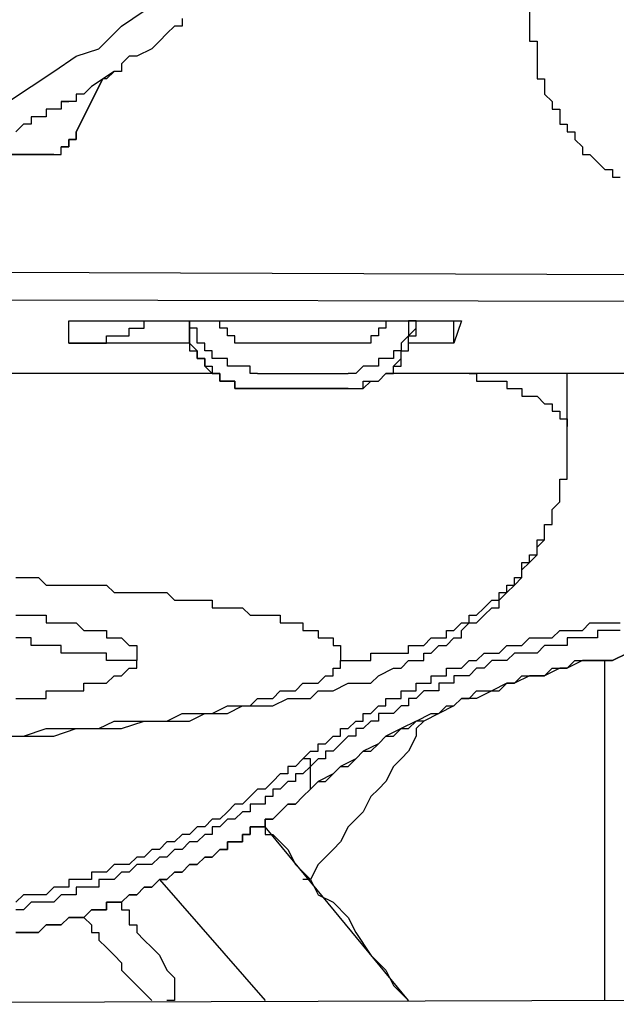
# Model space of a CAD drawing. Units: inches. Extents: x -69 to 81, y -7 to 97.
# Drawn here: x 0 to 1, y 51 to 52 of the extents above; entities that cross this region are included whole.
import ezdxf

# ---------------------------------------------------------------- set-up
doc = ezdxf.new("R2010")
doc.units = ezdxf.units.IN
doc.header["$MEASUREMENT"] = 0

# ---------------------------------------------------------------- blocks, each defined once
blk = doc.blocks.new('PeakFlow C front')
at = {"color": 8}
for p, q in [((8.92014, 54.6289), (8.92014, 53.56584)), ((8.55681, 53.56584), (8.577, 53.5793)), ((8.61064, 53.57257), (8.61064, 53.56584)), ((8.53663, 53.54566), (8.55681, 53.56584)), ((8.59718, 53.55911), (8.59046, 53.55239)), ((8.60391, 53.56584), (8.59718, 53.55911)), ((8.60391, 53.56584), (8.59718, 53.55911)), ((8.61064, 53.56584), (8.60391, 53.56584)), ((8.92014, 53.56584), (8.92014, 53.55911)), ((8.92014, 53.55911), (8.92014, 53.55239)), ((8.59046, 53.55239), (8.58373, 53.54566)), ((8.59046, 53.55239), (8.58373, 53.54566)), ((8.92014, 53.55239), (8.92687, 53.55239)), ((8.92687, 53.55239), (8.92687, 53.54566)), ((8.51644, 53.53893), (8.53663, 53.54566)), ((8.58373, 53.54566), (8.57027, 53.53893)), ((8.92687, 53.54566), (8.92687, 53.53893)), ((8.49626, 53.52547), (8.51644, 53.53893)), ((8.56354, 53.53893), (8.55681, 53.5322)), ((8.56354, 53.53893), (8.55681, 53.5322)), ((8.55681, 53.5322), (8.55681, 53.52547)), ((8.57027, 53.53893), (8.56354, 53.53893)), ((8.57027, 53.53893), (8.56354, 53.53893)), ((8.92687, 53.53893), (8.92687, 53.5322)), ((8.92687, 53.5322), (8.92687, 53.52547)), ((8.47607, 53.51202), (8.49626, 53.52547)), ((8.55009, 53.52547), (8.5299, 53.51202)), ((8.55009, 53.52547), (8.54336, 53.51874)), ((8.55681, 53.52547), (8.55009, 53.52547)), ((8.92687, 53.52547), (8.92687, 53.51874)), ((8.51644, 53.47165), (8.53999, 53.51874)), ((8.53999, 53.51874), (8.51644, 53.47165)), ((8.54336, 53.51874), (8.53999, 53.51874)), ((8.92687, 53.51874), (8.9336, 53.51874)), ((8.9336, 53.51874), (8.9336, 53.51202)), ((8.45589, 53.49856), (8.47607, 53.51202)), ((8.5299, 53.51202), (8.52317, 53.50529)), ((8.9336, 53.51202), (8.9336, 53.50529)), ((8.50972, 53.49856), (8.50299, 53.49856)), ((8.50299, 53.49856), (8.50972, 53.49856)), ((8.50299, 53.49856), (8.50299, 53.49183)), ((8.50299, 53.49856), (8.50299, 53.49183)), ((8.50972, 53.49856), (8.50299, 53.49856)), ((8.50299, 53.49856), (8.50299, 53.49183)), ((8.51644, 53.49856), (8.50972, 53.49856)), ((8.51644, 53.49856), (8.50972, 53.49856)), ((8.52317, 53.50529), (8.51644, 53.50529)), ((8.51644, 53.50529), (8.51644, 53.49856)), ((8.52317, 53.50529), (8.51644, 53.50529)), ((8.51644, 53.50529), (8.51644, 53.49856)), ((8.9336, 53.50529), (8.94032, 53.49856)), ((8.94032, 53.49856), (8.94032, 53.49183)), ((8.49626, 53.49183), (8.48953, 53.49183)), ((8.48953, 53.49183), (8.48953, 53.4851)), ((8.49626, 53.49183), (8.48953, 53.49183)), ((8.48953, 53.49183), (8.48953, 53.4851)), ((8.50299, 53.49183), (8.49626, 53.49183)), ((8.50299, 53.49183), (8.49626, 53.49183)), ((8.50299, 53.49183), (8.49626, 53.49183)), ((8.94032, 53.49183), (8.94705, 53.49183)), ((8.94705, 53.49183), (8.94705, 53.4851)), ((8.4828, 53.4851), (8.47607, 53.4851)), ((8.4828, 53.4851), (8.47607, 53.4851)), ((8.47607, 53.4851), (8.47607, 53.47837)), ((8.48953, 53.4851), (8.4828, 53.4851)), ((8.48953, 53.4851), (8.4828, 53.4851)), ((8.94705, 53.4851), (8.94705, 53.47837)), ((8.46935, 53.47837), (8.46262, 53.47165)), ((8.47607, 53.47837), (8.46935, 53.47837)), ((8.51644, 53.46492), (8.51644, 53.47165)), ((8.51644, 53.47165), (8.51644, 53.46492)), ((8.94705, 53.47837), (8.95378, 53.47837)), ((8.95378, 53.47837), (8.95378, 53.47165)), ((8.95378, 53.47165), (8.96051, 53.47165)), ((8.96051, 53.47165), (8.96051, 53.46492)), ((8.50972, 53.45819), (8.50972, 53.46492)), ((8.50972, 53.46492), (8.51644, 53.46492)), ((8.51644, 53.46492), (8.50972, 53.46492)), ((8.50972, 53.46492), (8.50972, 53.45819)), ((8.96051, 53.46492), (8.96724, 53.45819)), ((8.50299, 53.45146), (8.50299, 53.45819)), ((8.50299, 53.45819), (8.50972, 53.45819)), ((8.50972, 53.45819), (8.50299, 53.45819)), ((8.96724, 53.45819), (8.96724, 53.45146)), ((8.40879, 53.45146), (8.4828, 53.45146)), ((8.4828, 53.45146), (8.40879, 53.45146)), ((8.4828, 53.45146), (8.48953, 53.45146)), ((8.48953, 53.45146), (8.4828, 53.45146)), ((8.48953, 53.45146), (8.49626, 53.45146)), ((8.49626, 53.45146), (8.48953, 53.45146)), ((8.49626, 53.45146), (8.50299, 53.45146)), ((8.96724, 53.45146), (8.97397, 53.45146)), ((8.97397, 53.45146), (8.98069, 53.44473)), ((8.98069, 53.44473), (8.98742, 53.43801)), ((8.98742, 53.43801), (8.99415, 53.43801)), ((8.99415, 53.43801), (8.99415, 53.43128)), ((8.99415, 53.43128), (9.00088, 53.43128)), ((11.01935, 53.33708), (7.31209, 53.35054)), ((11.01935, 53.3169), (7.31209, 53.32363)), ((8.50972, 53.28326), (8.50972, 53.30344)), ((8.50972, 53.30344), (8.85959, 53.30344)), ((8.56354, 53.28998), (8.56354, 53.29671)), ((8.56354, 53.29671), (8.57027, 53.29671)), ((8.57027, 53.29671), (8.577, 53.29671)), ((8.577, 53.29671), (8.577, 53.30344)), ((8.61737, 53.29671), (8.61737, 53.30344)), ((8.61737, 53.30344), (8.61737, 53.29671)), ((8.61737, 53.29671), (8.61737, 53.30344)), ((8.6241, 53.29671), (8.61737, 53.29671)), ((8.61737, 53.29671), (8.61737, 53.28998)), ((8.61737, 53.28998), (8.61737, 53.29671)), ((8.6241, 53.28998), (8.6241, 53.29671)), ((8.64428, 53.29671), (8.64428, 53.30344)), ((8.65101, 53.29671), (8.64428, 53.29671)), ((8.65101, 53.28998), (8.65101, 53.29671)), ((8.7923, 53.29671), (8.78557, 53.29671)), ((8.78557, 53.29671), (8.78557, 53.28998)), ((8.7923, 53.30344), (8.7923, 53.29671)), ((8.81922, 53.30344), (8.81249, 53.30344)), ((8.81249, 53.30344), (8.81249, 53.29671)), ((8.81249, 53.29671), (8.81249, 53.28998)), ((8.81249, 53.28998), (8.81922, 53.29671)), ((8.81922, 53.29671), (8.81922, 53.30344)), ((8.81922, 53.28998), (8.81922, 53.29671)), ((8.85959, 53.30344), (8.85286, 53.28326)), ((8.85286, 53.28326), (8.85286, 53.30344)), ((8.54336, 53.28326), (8.54336, 53.28998)), ((8.54336, 53.28998), (8.55009, 53.28998)), ((8.55009, 53.28998), (8.55681, 53.28998)), ((8.55681, 53.28998), (8.56354, 53.28998)), ((8.61737, 53.28998), (8.61737, 53.28326)), ((8.61737, 53.28326), (8.61737, 53.28998)), ((8.6241, 53.28326), (8.6241, 53.28998)), ((8.65774, 53.28998), (8.65101, 53.28998)), ((8.65774, 53.28326), (8.65774, 53.28998)), ((8.78557, 53.28998), (8.77885, 53.28998)), ((8.77885, 53.28998), (8.77885, 53.28326)), ((8.81249, 53.28998), (8.80576, 53.28326)), ((8.81249, 53.28326), (8.81249, 53.28998)), ((8.81249, 53.28998), (8.81922, 53.28998)), ((8.81249, 53.28326), (8.81249, 53.28998)), ((8.61737, 53.28326), (8.50972, 53.28326)), ((8.50972, 53.28326), (8.51644, 53.28326)), ((8.51644, 53.28326), (8.52317, 53.28326)), ((8.52317, 53.28326), (8.5299, 53.28326)), ((8.5299, 53.28326), (8.53663, 53.28326)), ((8.53663, 53.28326), (8.54336, 53.28326)), ((8.61737, 53.28326), (8.61737, 53.27653)), ((8.6241, 53.27653), (8.61737, 53.28326)), ((8.63082, 53.28326), (8.6241, 53.28326)), ((8.63082, 53.27653), (8.63082, 53.28326)), ((8.66447, 53.28326), (8.65774, 53.28326)), ((8.67119, 53.28326), (8.66447, 53.28326)), ((8.67792, 53.28326), (8.67119, 53.28326)), ((8.75866, 53.28326), (8.67792, 53.28326)), ((8.76539, 53.28326), (8.75866, 53.28326)), ((8.77212, 53.28326), (8.76539, 53.28326)), ((8.77885, 53.28326), (8.77212, 53.28326)), ((8.80576, 53.28326), (8.80576, 53.27653)), ((8.81249, 53.27653), (8.81249, 53.28326)), ((8.81249, 53.27653), (8.81249, 53.28326)), ((8.85286, 53.28326), (8.81249, 53.28326)), ((8.61737, 53.27653), (8.6241, 53.27653)), ((8.6241, 53.27653), (8.6241, 53.2698)), ((8.6241, 53.2698), (8.6241, 53.27653)), ((8.6241, 53.2698), (8.63082, 53.2698)), ((8.63082, 53.2698), (8.6241, 53.2698)), ((8.63755, 53.27653), (8.63082, 53.27653)), ((8.63082, 53.2698), (8.63082, 53.26307)), ((8.63082, 53.26307), (8.63082, 53.2698)), ((8.63755, 53.2698), (8.63755, 53.27653)), ((8.64428, 53.2698), (8.63755, 53.2698)), ((8.65101, 53.2698), (8.64428, 53.2698)), ((8.65101, 53.26307), (8.65101, 53.2698)), ((8.7923, 53.2698), (8.78557, 53.2698)), ((8.78557, 53.2698), (8.78557, 53.26307)), ((8.79903, 53.2698), (8.7923, 53.2698)), ((8.80576, 53.27653), (8.79903, 53.27653)), ((8.79903, 53.27653), (8.79903, 53.2698)), ((8.79903, 53.26307), (8.80576, 53.2698)), ((8.80576, 53.2698), (8.80576, 53.27653)), ((8.80576, 53.27653), (8.81249, 53.27653)), ((8.80576, 53.2698), (8.80576, 53.27653)), ((8.80576, 53.27653), (8.81249, 53.27653)), ((8.80576, 53.26307), (8.80576, 53.2698)), ((8.63082, 53.26307), (8.63755, 53.26307)), ((8.63755, 53.25634), (8.63082, 53.26307)), ((8.63755, 53.26307), (8.63755, 53.25634)), ((8.65774, 53.26307), (8.65101, 53.26307)), ((8.66447, 53.26307), (8.65774, 53.26307)), ((8.67119, 53.26307), (8.66447, 53.26307)), ((8.67119, 53.25634), (8.67119, 53.26307)), ((8.77212, 53.26307), (8.76539, 53.25634)), ((8.77885, 53.26307), (8.77212, 53.26307)), ((8.78557, 53.26307), (8.77885, 53.26307)), ((8.79903, 53.25634), (8.79903, 53.26307)), ((8.79903, 53.26307), (8.80576, 53.26307)), ((8.79903, 53.25634), (8.79903, 53.26307)), ((8.63755, 53.25634), (8.39534, 53.25634)), ((8.63755, 53.25634), (8.39534, 53.25634)), ((8.63755, 53.25634), (8.64428, 53.25634)), ((8.64428, 53.25634), (8.63755, 53.25634)), ((8.64428, 53.25634), (8.64428, 53.24961)), ((8.64428, 53.24961), (8.64428, 53.25634)), ((8.67792, 53.25634), (8.67119, 53.25634)), ((8.67792, 53.25634), (8.75866, 53.25634)), ((8.76539, 53.25634), (8.75866, 53.25634)), ((8.78557, 53.24961), (8.7923, 53.25634)), ((8.78557, 53.24961), (8.7923, 53.25634)), ((8.7923, 53.25634), (8.79903, 53.25634)), ((8.7923, 53.25634), (8.79903, 53.25634)), ((9.52568, 53.25634), (8.7923, 53.25634)), ((9.52568, 53.25634), (8.7923, 53.25634)), ((8.86631, 53.25634), (8.87304, 53.25634)), ((8.87304, 53.25634), (8.87304, 53.24961)), ((8.95378, 53.20924), (8.95378, 53.25634)), ((8.64428, 53.24961), (8.65101, 53.24961)), ((8.65101, 53.24961), (8.64428, 53.24961)), ((8.65101, 53.24961), (8.65774, 53.24961)), ((8.65774, 53.24961), (8.65101, 53.24961)), ((8.65774, 53.24961), (8.65774, 53.24289)), ((8.65774, 53.24289), (8.65774, 53.24961)), ((8.65774, 53.24289), (8.66447, 53.24289)), ((8.66447, 53.24289), (8.65774, 53.24289)), ((8.66447, 53.24289), (8.67119, 53.24289)), ((8.67119, 53.24289), (8.66447, 53.24289)), ((8.67119, 53.24289), (8.67792, 53.24289)), ((8.67792, 53.24289), (8.67119, 53.24289)), ((8.75866, 53.24289), (8.67792, 53.24289)), ((8.67792, 53.24289), (8.75866, 53.24289)), ((8.75866, 53.24289), (8.76539, 53.24289)), ((8.75866, 53.24289), (8.76539, 53.24289)), ((8.76539, 53.24289), (8.77212, 53.24289)), ((8.76539, 53.24289), (8.77212, 53.24289)), ((8.77212, 53.24289), (8.77212, 53.24961)), ((8.77212, 53.24961), (8.77885, 53.24961)), ((8.77212, 53.24289), (8.77885, 53.24961)), ((8.77885, 53.24961), (8.78557, 53.24961)), ((8.77885, 53.24961), (8.78557, 53.24961)), ((8.87304, 53.24961), (8.87977, 53.24961)), ((8.87977, 53.24961), (8.8865, 53.24961)), ((8.8865, 53.24961), (8.89323, 53.24961)), ((8.89323, 53.24961), (8.89995, 53.24961)), ((8.89995, 53.24961), (8.89995, 53.24289)), ((8.89995, 53.24289), (8.90668, 53.24289)), ((8.90668, 53.24289), (8.91341, 53.24289)), ((8.91341, 53.24289), (8.91341, 53.23616)), ((8.91341, 53.23616), (8.92014, 53.23616)), ((8.92014, 53.23616), (8.92687, 53.23616)), ((8.92687, 53.23616), (8.9336, 53.22943)), ((8.9336, 53.22943), (8.94032, 53.22943)), ((8.94032, 53.22943), (8.94032, 53.2227)), ((8.94032, 53.2227), (8.94705, 53.2227)), ((8.94705, 53.2227), (8.94705, 53.21597)), ((8.94705, 53.21597), (8.95378, 53.21597)), ((8.95378, 53.21597), (8.95378, 53.20924)), ((8.95378, 53.20252), (8.95378, 53.20924)), ((8.95378, 53.18906), (8.95378, 53.20252)), ((8.95378, 53.18233), (8.95378, 53.18906)), ((8.95378, 53.1756), (8.95378, 53.18233)), ((8.95378, 53.16888), (8.95378, 53.1756)), ((8.95378, 53.16888), (8.95378, 53.1756)), ((8.95378, 53.16215), (8.95378, 53.16888)), ((8.95378, 53.16215), (8.95378, 53.16888)), ((8.94705, 53.15542), (8.94705, 53.16215)), ((8.94705, 53.16215), (8.95378, 53.16215)), ((8.94705, 53.15542), (8.94705, 53.16215)), ((8.94705, 53.16215), (8.95378, 53.16215)), ((8.94705, 53.14869), (8.94705, 53.15542)), ((8.94705, 53.14869), (8.94705, 53.15542)), ((8.94705, 53.14196), (8.94705, 53.14869)), ((8.94705, 53.14196), (8.94705, 53.14869)), ((8.94032, 53.13523), (8.94705, 53.14196)), ((8.94032, 53.13523), (8.94705, 53.14196)), ((8.94032, 53.12851), (8.94032, 53.13523)), ((8.94032, 53.12851), (8.94032, 53.13523)), ((8.94032, 53.12178), (8.94032, 53.12851)), ((8.94032, 53.12178), (8.94032, 53.12851)), ((8.9336, 53.11505), (8.9336, 53.12178)), ((8.9336, 53.12178), (8.94032, 53.12178)), ((8.9336, 53.11505), (8.9336, 53.12178)), ((8.9336, 53.12178), (8.94032, 53.12178)), ((8.9336, 53.10832), (8.9336, 53.11505)), ((8.9336, 53.10832), (8.9336, 53.11505)), ((8.92687, 53.10159), (8.92687, 53.10832)), ((8.92687, 53.10832), (8.9336, 53.10832)), ((8.92687, 53.10159), (8.9336, 53.10832)), ((8.92014, 53.08814), (8.92014, 53.09486)), ((8.92014, 53.09486), (8.92687, 53.09486)), ((8.92014, 53.08814), (8.92687, 53.09486)), ((8.92687, 53.09486), (8.92687, 53.10159)), ((8.92687, 53.09486), (8.92687, 53.10159)), ((8.91341, 53.08141), (8.91341, 53.08814)), ((8.91341, 53.08814), (8.92014, 53.08814)), ((8.91341, 53.08141), (8.92014, 53.08814)), ((8.91341, 53.07468), (8.91341, 53.08141)), ((8.91341, 53.07468), (8.91341, 53.08141)), ((8.46262, 53.07468), (8.46935, 53.07468)), ((8.46935, 53.07468), (8.47607, 53.07468)), ((8.47607, 53.07468), (8.4828, 53.07468)), ((8.4828, 53.07468), (8.48953, 53.06795)), ((8.48953, 53.06795), (8.49626, 53.06795)), ((8.49626, 53.06795), (8.50299, 53.06795)), ((8.50299, 53.06795), (8.50972, 53.06795)), ((8.50972, 53.06795), (8.51644, 53.06795)), ((8.51644, 53.06795), (8.52317, 53.06795)), ((8.52317, 53.06795), (8.5299, 53.06795)), ((8.5299, 53.06795), (8.53663, 53.06795)), ((8.53663, 53.06795), (8.54336, 53.06795)), ((8.54336, 53.06795), (8.55009, 53.06122)), ((8.89995, 53.06122), (8.89995, 53.06795)), ((8.89995, 53.06795), (8.90668, 53.06795)), ((8.89995, 53.06122), (8.90668, 53.06795)), ((8.90668, 53.06795), (8.90668, 53.07468)), ((8.90668, 53.07468), (8.91341, 53.07468)), ((8.90668, 53.06795), (8.91341, 53.07468)), ((8.55009, 53.06122), (8.55681, 53.06122)), ((8.55681, 53.06122), (8.56354, 53.06122)), ((8.56354, 53.06122), (8.57027, 53.06122)), ((8.57027, 53.06122), (8.577, 53.06122)), ((8.577, 53.06122), (8.58373, 53.06122)), ((8.58373, 53.06122), (8.59046, 53.06122)), ((8.59046, 53.06122), (8.59718, 53.06122)), ((8.59718, 53.06122), (8.60391, 53.0545)), ((8.89323, 53.0545), (8.89323, 53.06122)), ((8.89323, 53.06122), (8.89995, 53.06122)), ((8.89323, 53.0545), (8.89995, 53.06122)), ((8.60391, 53.0545), (8.61064, 53.0545)), ((8.61064, 53.0545), (8.61737, 53.0545)), ((8.61737, 53.0545), (8.6241, 53.0545)), ((8.6241, 53.0545), (8.63082, 53.0545)), ((8.63082, 53.0545), (8.63755, 53.0545)), ((8.63755, 53.0545), (8.63755, 53.04777)), ((8.87977, 53.04777), (8.8865, 53.0545)), ((8.8865, 53.0545), (8.89323, 53.0545)), ((8.89323, 53.04777), (8.89323, 53.0545)), ((8.46262, 53.04104), (8.46935, 53.04104)), ((8.46935, 53.04104), (8.47607, 53.04104)), ((8.47607, 53.04104), (8.4828, 53.04104)), ((8.4828, 53.04104), (8.48953, 53.04104)), ((8.48953, 53.04104), (8.48953, 53.03431)), ((8.63755, 53.04777), (8.64428, 53.04777)), ((8.64428, 53.04777), (8.65101, 53.04777)), ((8.65101, 53.04777), (8.65774, 53.04777)), ((8.65774, 53.04777), (8.66447, 53.04777)), ((8.66447, 53.04777), (8.67119, 53.04104)), ((8.67119, 53.04104), (8.67792, 53.04104)), ((8.67792, 53.04104), (8.68465, 53.04104)), ((8.68465, 53.04104), (8.69138, 53.04104)), ((8.69138, 53.04104), (8.69811, 53.04104)), ((8.69811, 53.04104), (8.69811, 53.03431)), ((8.86631, 53.03431), (8.86631, 53.04104)), ((8.86631, 53.04104), (8.87304, 53.04104)), ((8.87304, 53.04104), (8.87977, 53.04777)), ((8.87304, 53.03431), (8.87977, 53.04104)), ((8.87977, 53.04104), (8.8865, 53.04777)), ((8.8865, 53.04777), (8.89323, 53.04777)), ((8.48953, 53.03431), (8.49626, 53.03431)), ((8.49626, 53.03431), (8.50299, 53.03431)), ((8.50299, 53.03431), (8.50972, 53.03431)), ((8.50972, 53.03431), (8.51644, 53.03431)), ((8.51644, 53.03431), (8.52317, 53.02758)), ((8.69811, 53.03431), (8.70484, 53.03431)), ((8.70484, 53.03431), (8.71156, 53.03431)), ((8.71156, 53.03431), (8.71829, 53.03431)), ((8.71829, 53.03431), (8.71829, 53.02758)), ((8.85286, 53.02758), (8.85959, 53.03431)), ((8.85959, 53.03431), (8.86631, 53.03431)), ((8.85959, 53.02758), (8.86631, 53.03431)), ((8.86631, 53.03431), (8.87304, 53.03431)), ((8.96724, 53.02758), (8.97397, 53.03431)), ((8.97397, 53.03431), (8.98069, 53.03431)), ((8.98069, 53.03431), (8.98742, 53.03431)), ((8.98742, 53.03431), (8.99415, 53.03431)), ((8.99415, 53.03431), (9.00088, 53.03431)), ((8.52317, 53.02758), (8.5299, 53.02758)), ((8.5299, 53.02758), (8.53663, 53.02758)), ((8.53663, 53.02758), (8.54336, 53.02758)), ((8.54336, 53.02758), (8.54336, 53.02085)), ((8.71829, 53.02758), (8.72502, 53.02758)), ((8.72502, 53.02758), (8.73175, 53.02758)), ((8.73175, 53.02758), (8.73175, 53.02085)), ((8.84613, 53.02085), (8.84613, 53.02758)), ((8.84613, 53.02758), (8.85286, 53.02758)), ((8.85959, 53.02085), (8.85959, 53.02758)), ((8.94032, 53.02085), (8.94705, 53.02758)), ((8.94705, 53.02758), (8.95378, 53.02758)), ((8.95378, 53.02758), (8.96051, 53.02758)), ((8.96051, 53.02758), (8.96724, 53.02758)), ((8.98742, 53.02758), (8.98069, 53.02758)), ((8.98069, 53.02758), (8.98069, 53.02085)), ((8.99415, 53.02758), (8.98742, 53.02758)), ((9.00088, 53.02758), (8.99415, 53.02758)), ((8.46935, 53.02085), (8.46262, 53.02085)), ((8.47607, 53.02085), (8.46935, 53.02085)), ((8.47607, 53.01413), (8.47607, 53.02085)), ((8.54336, 53.02085), (8.55009, 53.02085)), ((8.55009, 53.02085), (8.55681, 53.02085)), ((8.55681, 53.02085), (8.56354, 53.01413)), ((8.73175, 53.02085), (8.73848, 53.02085)), ((8.73848, 53.02085), (8.7452, 53.02085)), ((8.7452, 53.02085), (8.7452, 53.01413)), ((8.82594, 53.01413), (8.83267, 53.02085)), ((8.83267, 53.02085), (8.8394, 53.02085)), ((8.8394, 53.02085), (8.84613, 53.02085)), ((8.84613, 53.01413), (8.85286, 53.02085)), ((8.85286, 53.02085), (8.85959, 53.02085)), ((8.91341, 53.01413), (8.92014, 53.02085)), ((8.92014, 53.02085), (8.92687, 53.02085)), ((8.92687, 53.02085), (8.9336, 53.02085)), ((8.9336, 53.02085), (8.94032, 53.02085)), ((8.96051, 53.02085), (8.95378, 53.02085)), ((8.95378, 53.02085), (8.95378, 53.01413)), ((8.96724, 53.02085), (8.96051, 53.02085)), ((8.97397, 53.02085), (8.96724, 53.02085)), ((8.98069, 53.02085), (8.97397, 53.02085)), ((8.4828, 53.01413), (8.47607, 53.01413)), ((8.48953, 53.01413), (8.4828, 53.01413)), ((8.49626, 53.01413), (8.48953, 53.01413)), ((8.50299, 53.01413), (8.49626, 53.01413)), ((8.50299, 53.0074), (8.50299, 53.01413)), ((8.50972, 53.0074), (8.50299, 53.0074)), ((8.51644, 53.0074), (8.50972, 53.0074)), ((8.52317, 53.0074), (8.51644, 53.0074)), ((8.5299, 53.0074), (8.52317, 53.0074)), ((8.53663, 53.0074), (8.5299, 53.0074)), ((8.54336, 53.0074), (8.53663, 53.0074)), ((8.54336, 53.00067), (8.54336, 53.0074)), ((8.56354, 53.01413), (8.57027, 53.01413)), ((8.57027, 53.01413), (8.57027, 53.0074)), ((8.57027, 53.0074), (8.57027, 53.00067)), ((8.7452, 53.01413), (8.75193, 53.01413)), ((8.75193, 53.01413), (8.75193, 53.0074)), ((8.75193, 53.0074), (8.75193, 53.00067)), ((8.77885, 53.00067), (8.77885, 53.0074)), ((8.77885, 53.0074), (8.78557, 53.0074)), ((8.78557, 53.0074), (8.7923, 53.0074)), ((8.7923, 53.0074), (8.79903, 53.0074)), ((8.79903, 53.0074), (8.80576, 53.0074)), ((8.80576, 53.0074), (8.81249, 53.0074)), ((8.81249, 53.0074), (8.81249, 53.01413)), ((8.81249, 53.01413), (8.81922, 53.01413)), ((8.81922, 53.01413), (8.82594, 53.01413)), ((8.82594, 53.00067), (8.82594, 53.0074)), ((8.82594, 53.0074), (8.83267, 53.0074)), ((8.83267, 53.0074), (8.8394, 53.01413)), ((8.8394, 53.01413), (8.84613, 53.01413)), ((8.87304, 53.00067), (8.87977, 53.0074)), ((8.87977, 53.0074), (8.8865, 53.0074)), ((8.8865, 53.0074), (8.89323, 53.0074)), ((8.89323, 53.0074), (8.89995, 53.01413)), ((8.89995, 53.01413), (8.90668, 53.01413)), ((8.90668, 53.0074), (8.89995, 53.00067)), ((8.90668, 53.01413), (8.91341, 53.01413)), ((8.91341, 53.0074), (8.90668, 53.0074)), ((8.92014, 53.0074), (8.91341, 53.0074)), ((8.92687, 53.0074), (8.92014, 53.0074)), ((8.9336, 53.01413), (8.92687, 53.0074)), ((8.94032, 53.01413), (8.9336, 53.01413)), ((8.94705, 53.01413), (8.94032, 53.01413)), ((8.95378, 53.01413), (8.94705, 53.01413)), ((8.99415, 53.00067), (9.00761, 53.0074)), ((9.00761, 53.0074), (8.99415, 53.00067)), ((8.55009, 53.00067), (8.54336, 53.00067)), ((8.55681, 53.00067), (8.55009, 53.00067)), ((8.56354, 53.00067), (8.55681, 53.00067)), ((8.57027, 53.00067), (8.56354, 53.00067)), ((8.57027, 52.99394), (8.57027, 53.00067)), ((8.75193, 53.00067), (8.75866, 53.00067)), ((8.75193, 52.99394), (8.75193, 53.00067)), ((8.75866, 53.00067), (8.76539, 53.00067)), ((8.76539, 53.00067), (8.77212, 53.00067)), ((8.77212, 53.00067), (8.77885, 53.00067)), ((8.80576, 52.99394), (8.81249, 53.00067)), ((8.81249, 53.00067), (8.81922, 53.00067)), ((8.81922, 53.00067), (8.82594, 53.00067)), ((8.85959, 52.99394), (8.86631, 53.00067)), ((8.86631, 53.00067), (8.87304, 53.00067)), ((8.8865, 53.00067), (8.87977, 52.99394)), ((8.89323, 53.00067), (8.8865, 53.00067)), ((8.89995, 53.00067), (8.89323, 53.00067)), ((8.95378, 52.99394), (8.96051, 53.00067)), ((8.96724, 53.00067), (8.95378, 52.99394)), ((8.96051, 53.00067), (8.97397, 53.00067)), ((8.98069, 53.00067), (8.96724, 53.00067)), ((8.97397, 53.00067), (8.98069, 53.00067)), ((8.98069, 53.00067), (8.98742, 53.00067)), ((8.99415, 53.00067), (8.98069, 53.00067)), ((8.98742, 53.00067), (8.99415, 53.00067)), ((8.98742, 52.6979), (8.98742, 53.00067)), ((8.55681, 52.98721), (8.56354, 52.99394)), ((8.56354, 52.99394), (8.57027, 52.99394)), ((8.7452, 52.98721), (8.7452, 52.99394)), ((8.7452, 52.99394), (8.75193, 52.99394)), ((8.78557, 52.98721), (8.79903, 52.99394)), ((8.79903, 52.99394), (8.80576, 52.99394)), ((8.84613, 52.98721), (8.84613, 52.99394)), ((8.84613, 52.99394), (8.85286, 52.99394)), ((8.85286, 52.99394), (8.85959, 52.99394)), ((8.87304, 52.99394), (8.86631, 52.98721)), ((8.87977, 52.99394), (8.87304, 52.99394)), ((8.9336, 52.98721), (8.94032, 52.99394)), ((8.94705, 52.99394), (8.9336, 52.98721)), ((8.94032, 52.99394), (8.94705, 52.99394)), ((8.94705, 52.99394), (8.95378, 52.99394)), ((8.95378, 52.99394), (8.94705, 52.99394)), ((8.52317, 52.97376), (8.52317, 52.98048)), ((8.52317, 52.98048), (8.5299, 52.98048)), ((8.5299, 52.98048), (8.53663, 52.98048)), ((8.53663, 52.98048), (8.54336, 52.98048)), ((8.54336, 52.98048), (8.55009, 52.98721)), ((8.55009, 52.98721), (8.55681, 52.98721)), ((8.71156, 52.97376), (8.71829, 52.98048)), ((8.71829, 52.98048), (8.72502, 52.98048)), ((8.72502, 52.98048), (8.73175, 52.98048)), ((8.73175, 52.98048), (8.73848, 52.98721)), ((8.73848, 52.98721), (8.7452, 52.98721)), ((8.7452, 52.97376), (8.75866, 52.98048)), ((8.75866, 52.98048), (8.76539, 52.98048)), ((8.76539, 52.98048), (8.77885, 52.98048)), ((8.77885, 52.98048), (8.78557, 52.98721)), ((8.81922, 52.97376), (8.81922, 52.98048)), ((8.81922, 52.98048), (8.82594, 52.98048)), ((8.82594, 52.98048), (8.83267, 52.98048)), ((8.83267, 52.98048), (8.83267, 52.98721)), ((8.83267, 52.98721), (8.8394, 52.98721)), ((8.8394, 52.98721), (8.84613, 52.98721)), ((8.84613, 52.98048), (8.8394, 52.98048)), ((8.8394, 52.98048), (8.8394, 52.97376)), ((8.85286, 52.98048), (8.84613, 52.98048)), ((8.85959, 52.98721), (8.85286, 52.98721)), ((8.85286, 52.98721), (8.85286, 52.98048)), ((8.86631, 52.98721), (8.85959, 52.98721)), ((8.89995, 52.98048), (8.8865, 52.97376)), ((8.89323, 52.97376), (8.89995, 52.98048)), ((8.89995, 52.98048), (8.90668, 52.98048)), ((8.90668, 52.98048), (8.89995, 52.98048)), ((8.90668, 52.98048), (8.91341, 52.98721)), ((8.92014, 52.98721), (8.90668, 52.98048)), ((8.91341, 52.98721), (8.92014, 52.98721)), ((8.92014, 52.98721), (8.9336, 52.98721)), ((8.9336, 52.98721), (8.92014, 52.98721)), ((8.48953, 52.96703), (8.48953, 52.97376)), ((8.48953, 52.97376), (8.49626, 52.97376)), ((8.49626, 52.97376), (8.50299, 52.97376)), ((8.50299, 52.97376), (8.50972, 52.97376)), ((8.50972, 52.97376), (8.51644, 52.97376)), ((8.51644, 52.97376), (8.52317, 52.97376)), ((8.69138, 52.96703), (8.69811, 52.97376)), ((8.69811, 52.97376), (8.70484, 52.97376)), ((8.70484, 52.97376), (8.71156, 52.97376)), ((8.72502, 52.96703), (8.73175, 52.97376)), ((8.73175, 52.97376), (8.7452, 52.97376)), ((8.80576, 52.96703), (8.80576, 52.97376)), ((8.80576, 52.97376), (8.81249, 52.97376)), ((8.81249, 52.97376), (8.81922, 52.97376)), ((8.82594, 52.97376), (8.81922, 52.96703)), ((8.83267, 52.97376), (8.82594, 52.97376)), ((8.8394, 52.97376), (8.83267, 52.97376)), ((8.86631, 52.96703), (8.87304, 52.97376)), ((8.87304, 52.97376), (8.8865, 52.97376)), ((8.8865, 52.97376), (8.87304, 52.96703)), ((8.8865, 52.97376), (8.89323, 52.97376)), ((8.46262, 52.96703), (8.46935, 52.96703)), ((8.46935, 52.96703), (8.47607, 52.96703)), ((8.47607, 52.96703), (8.4828, 52.96703)), ((8.4828, 52.96703), (8.48953, 52.96703)), ((8.67119, 52.9603), (8.67792, 52.96703)), ((8.67792, 52.96703), (8.69138, 52.96703)), ((8.69138, 52.9603), (8.70484, 52.96703)), ((8.70484, 52.96703), (8.71156, 52.96703)), ((8.71156, 52.96703), (8.72502, 52.96703)), ((8.7923, 52.9603), (8.7923, 52.96703)), ((8.7923, 52.96703), (8.79903, 52.96703)), ((8.79903, 52.96703), (8.80576, 52.96703)), ((8.81922, 52.96703), (8.81249, 52.96703)), ((8.81249, 52.96703), (8.81249, 52.9603)), ((8.85286, 52.9603), (8.85959, 52.96703)), ((8.85959, 52.96703), (8.85286, 52.9603)), ((8.85959, 52.96703), (8.86631, 52.96703)), ((8.87304, 52.96703), (8.85959, 52.96703)), ((8.59718, 52.94684), (8.61064, 52.95357)), ((8.61064, 52.95357), (8.6241, 52.95357)), ((8.61737, 52.94684), (8.63082, 52.95357)), ((8.6241, 52.95357), (8.63755, 52.95357)), ((8.63082, 52.95357), (8.64428, 52.95357)), ((8.63755, 52.95357), (8.65101, 52.9603)), ((8.64428, 52.95357), (8.65101, 52.95357)), ((8.65101, 52.9603), (8.65774, 52.9603)), ((8.65101, 52.95357), (8.66447, 52.9603)), ((8.65774, 52.9603), (8.67119, 52.9603)), ((8.66447, 52.9603), (8.67792, 52.9603)), ((8.67792, 52.9603), (8.69138, 52.9603)), ((8.77212, 52.94684), (8.77212, 52.95357)), ((8.77212, 52.95357), (8.77885, 52.95357)), ((8.77885, 52.95357), (8.78557, 52.9603)), ((8.78557, 52.9603), (8.7923, 52.9603)), ((8.7923, 52.95357), (8.78557, 52.95357)), ((8.78557, 52.95357), (8.78557, 52.94684)), ((8.79903, 52.95357), (8.7923, 52.95357)), ((8.80576, 52.9603), (8.79903, 52.95357)), ((8.81249, 52.9603), (8.80576, 52.9603)), ((8.81922, 52.94684), (8.83267, 52.95357)), ((8.8394, 52.95357), (8.82594, 52.94684)), ((8.83267, 52.95357), (8.8394, 52.95357)), ((8.8394, 52.95357), (8.84613, 52.9603)), ((8.85286, 52.9603), (8.8394, 52.95357)), ((8.84613, 52.9603), (8.85286, 52.9603)), ((8.53663, 52.94011), (8.55009, 52.94684)), ((8.55009, 52.94684), (8.57027, 52.94684)), ((8.55681, 52.94011), (8.577, 52.94684)), ((8.57027, 52.94684), (8.58373, 52.94684)), ((8.577, 52.94684), (8.58373, 52.94684)), ((8.58373, 52.94684), (8.59718, 52.94684)), ((8.58373, 52.94684), (8.59046, 52.94684)), ((8.59046, 52.94684), (8.60391, 52.94684)), ((8.60391, 52.94684), (8.61737, 52.94684)), ((8.75866, 52.94011), (8.76539, 52.94684)), ((8.76539, 52.94684), (8.77212, 52.94684)), ((8.77885, 52.94684), (8.77212, 52.94011)), ((8.78557, 52.94684), (8.77885, 52.94684)), ((8.81922, 52.94684), (8.80576, 52.94011)), ((8.81249, 52.94011), (8.81922, 52.94684)), ((8.82594, 52.94684), (8.81922, 52.94684)), ((8.82594, 52.94684), (8.81922, 52.94011)), ((8.46935, 52.93339), (8.48953, 52.94011)), ((8.48953, 52.94011), (8.50299, 52.94011)), ((8.49626, 52.93339), (8.51644, 52.94011)), ((8.50299, 52.94011), (8.52317, 52.94011)), ((8.51644, 52.94011), (8.5299, 52.94011)), ((8.52317, 52.94011), (8.53663, 52.94011)), ((8.5299, 52.94011), (8.54336, 52.94011)), ((8.54336, 52.94011), (8.55681, 52.94011)), ((8.75193, 52.93339), (8.75193, 52.94011)), ((8.75193, 52.94011), (8.75866, 52.94011)), ((8.77212, 52.94011), (8.76539, 52.94011)), ((8.76539, 52.94011), (8.76539, 52.93339)), ((8.80576, 52.94011), (8.7923, 52.93339)), ((8.79903, 52.93339), (8.80576, 52.94011)), ((8.80576, 52.94011), (8.81249, 52.94011)), ((8.81922, 52.94011), (8.81922, 52.93339)), ((8.44916, 52.93339), (8.46935, 52.93339)), ((8.44916, 52.93339), (8.46935, 52.93339)), ((8.46935, 52.93339), (8.4828, 52.93339)), ((8.4828, 52.93339), (8.49626, 52.93339)), ((8.73175, 52.91993), (8.73175, 52.92666)), ((8.73175, 52.92666), (8.73848, 52.92666)), ((8.73848, 52.92666), (8.7452, 52.93339)), ((8.7452, 52.93339), (8.75193, 52.93339)), ((8.75193, 52.92666), (8.7452, 52.91993)), ((8.75866, 52.93339), (8.75193, 52.92666)), ((8.76539, 52.93339), (8.75866, 52.93339)), ((8.78557, 52.92666), (8.77212, 52.91993)), ((8.77885, 52.91993), (8.78557, 52.92666)), ((8.78557, 52.92666), (8.7923, 52.93339)), ((8.7923, 52.93339), (8.78557, 52.92666)), ((8.7923, 52.93339), (8.79903, 52.93339)), ((8.81922, 52.93339), (8.81249, 52.91993)), ((8.71829, 52.9132), (8.72502, 52.91993)), ((8.72502, 52.91993), (8.73175, 52.91993)), ((8.7452, 52.91993), (8.73848, 52.91993)), ((8.73848, 52.91993), (8.73848, 52.9132)), ((8.76539, 52.9132), (8.77212, 52.91993)), ((8.77212, 52.91993), (8.76539, 52.9132)), ((8.77212, 52.91993), (8.77885, 52.91993)), ((8.81249, 52.91993), (8.80576, 52.9132)), ((8.71829, 52.9132), (8.71156, 52.90647)), ((8.72502, 52.9132), (8.71829, 52.9132)), ((8.73175, 52.9132), (8.72502, 52.90647)), ((8.72502, 52.90647), (8.72502, 52.9132)), ((8.73848, 52.9132), (8.73175, 52.9132)), ((8.76539, 52.9132), (8.75193, 52.90647)), ((8.75866, 52.90647), (8.76539, 52.9132)), ((8.80576, 52.9132), (8.79903, 52.90647)), ((8.71156, 52.90647), (8.70484, 52.90647)), ((8.70484, 52.90647), (8.70484, 52.89975)), ((8.72502, 52.90647), (8.71829, 52.89975)), ((8.72502, 52.88629), (8.72502, 52.90647)), ((8.7452, 52.89975), (8.75193, 52.90647)), ((8.75193, 52.90647), (8.7452, 52.89975)), ((8.75193, 52.90647), (8.75866, 52.90647)), ((8.79903, 52.90647), (8.7923, 52.89302)), ((8.69138, 52.89302), (8.68465, 52.88629)), ((8.69811, 52.89975), (8.69138, 52.89302)), ((8.70484, 52.89975), (8.69811, 52.89975)), ((8.70484, 52.89302), (8.69811, 52.88629)), ((8.71156, 52.89302), (8.70484, 52.89302)), ((8.71829, 52.89975), (8.71156, 52.89975)), ((8.71156, 52.89975), (8.71156, 52.89302)), ((8.72502, 52.88629), (8.73175, 52.89302)), ((8.73175, 52.89302), (8.72502, 52.88629)), ((8.7452, 52.89975), (8.73175, 52.89302)), ((8.73175, 52.89302), (8.73848, 52.89302)), ((8.73848, 52.89302), (8.7452, 52.89975)), ((8.7923, 52.89302), (8.78557, 52.88629)), ((8.67792, 52.88629), (8.67119, 52.87956)), ((8.68465, 52.88629), (8.67792, 52.88629)), ((8.69811, 52.88629), (8.69138, 52.88629)), ((8.69138, 52.88629), (8.69138, 52.87956)), ((8.71829, 52.87956), (8.72502, 52.88629)), ((8.72502, 52.88629), (8.71829, 52.87956)), ((8.78557, 52.88629), (8.77885, 52.87956)), ((8.67119, 52.87956), (8.66447, 52.87283)), ((8.69138, 52.87956), (8.68465, 52.87956)), ((8.68465, 52.87956), (8.68465, 52.87283)), ((8.71156, 52.87283), (8.71829, 52.87956)), ((8.71829, 52.87956), (8.71156, 52.87283)), ((8.77885, 52.87956), (8.77212, 52.8661)), ((8.65101, 52.8661), (8.64428, 52.85938)), ((8.65774, 52.87283), (8.65101, 52.8661)), ((8.66447, 52.87283), (8.65774, 52.87283)), ((8.66447, 52.8661), (8.65774, 52.85938)), ((8.67119, 52.8661), (8.66447, 52.8661)), ((8.67792, 52.87283), (8.67119, 52.87283)), ((8.67119, 52.87283), (8.67119, 52.8661)), ((8.68465, 52.87283), (8.67792, 52.87283)), ((8.69138, 52.85938), (8.69811, 52.8661)), ((8.69811, 52.8661), (8.69138, 52.85938)), ((8.69811, 52.8661), (8.70484, 52.87283)), ((8.70484, 52.87283), (8.69811, 52.8661)), ((8.70484, 52.87283), (8.71156, 52.87283)), ((8.71156, 52.87283), (8.70484, 52.87283)), ((8.77212, 52.8661), (8.76539, 52.85938)), ((8.63755, 52.85938), (8.63082, 52.85265)), ((8.64428, 52.85938), (8.63755, 52.85938)), ((8.65101, 52.85938), (8.64428, 52.85265)), ((8.65774, 52.85938), (8.65101, 52.85938)), ((8.68465, 52.85265), (8.68465, 52.85938)), ((8.68465, 52.85938), (8.69138, 52.85938)), ((8.69138, 52.85938), (8.68465, 52.85938)), ((8.68465, 52.85938), (8.68465, 52.85265)), ((8.76539, 52.85938), (8.75866, 52.85265)), ((8.6241, 52.85265), (8.61737, 52.84592)), ((8.63082, 52.85265), (8.6241, 52.85265)), ((8.64428, 52.85265), (8.63755, 52.85265)), ((8.63755, 52.85265), (8.63755, 52.84592)), ((8.67119, 52.84592), (8.67119, 52.85265)), ((8.67119, 52.85265), (8.67792, 52.85265)), ((8.67792, 52.85265), (8.67119, 52.85265)), ((8.67119, 52.85265), (8.67119, 52.84592)), ((8.67792, 52.85265), (8.68465, 52.85265)), ((8.68465, 52.85265), (8.67792, 52.85265)), ((8.81249, 52.6979), (8.68465, 52.85265)), ((8.68465, 52.85265), (8.68465, 52.84592)), ((8.75866, 52.85265), (8.75193, 52.83919)), ((8.59718, 52.83919), (8.59046, 52.83246)), ((8.60391, 52.83919), (8.59718, 52.83919)), ((8.61064, 52.84592), (8.60391, 52.83919)), ((8.61737, 52.84592), (8.61064, 52.84592)), ((8.61737, 52.83919), (8.61064, 52.83246)), ((8.6241, 52.83919), (8.61737, 52.83919)), ((8.63082, 52.84592), (8.6241, 52.83919)), ((8.63755, 52.84592), (8.63082, 52.84592)), ((8.65101, 52.83246), (8.65101, 52.83919)), ((8.65101, 52.83919), (8.65774, 52.83919)), ((8.65774, 52.83919), (8.65101, 52.83919)), ((8.65101, 52.83919), (8.65101, 52.83246)), ((8.65774, 52.83919), (8.66447, 52.83919)), ((8.66447, 52.83919), (8.65774, 52.83919)), ((8.66447, 52.83919), (8.66447, 52.84592)), ((8.66447, 52.84592), (8.67119, 52.84592)), ((8.67119, 52.84592), (8.66447, 52.84592)), ((8.66447, 52.84592), (8.66447, 52.83919)), ((8.68465, 52.84592), (8.69138, 52.84592)), ((8.69138, 52.84592), (8.70484, 52.83246)), ((8.75193, 52.83919), (8.7452, 52.83246)), ((8.58373, 52.83246), (8.577, 52.82573)), ((8.59046, 52.83246), (8.58373, 52.83246)), ((8.60391, 52.83246), (8.59718, 52.82573)), ((8.61064, 52.83246), (8.60391, 52.83246)), ((8.63755, 52.82573), (8.64428, 52.83246)), ((8.64428, 52.83246), (8.63755, 52.82573)), ((8.64428, 52.83246), (8.65101, 52.83246)), ((8.65101, 52.83246), (8.64428, 52.83246)), ((8.70484, 52.83246), (8.71156, 52.81901)), ((8.7452, 52.83246), (8.73848, 52.82573)), ((8.57027, 52.82573), (8.56354, 52.81901)), ((8.577, 52.82573), (8.57027, 52.82573)), ((8.59046, 52.82573), (8.58373, 52.81901)), ((8.59718, 52.82573), (8.59046, 52.82573)), ((8.6241, 52.81901), (8.63082, 52.82573)), ((8.63082, 52.82573), (8.6241, 52.81901)), ((8.63082, 52.82573), (8.63755, 52.82573)), ((8.63755, 52.82573), (8.63082, 52.82573)), ((8.73848, 52.82573), (8.73175, 52.81901)), ((8.55009, 52.81901), (8.54336, 52.81228)), ((8.55681, 52.81901), (8.55009, 52.81901)), ((8.56354, 52.81901), (8.55681, 52.81901)), ((8.57027, 52.81901), (8.56354, 52.81228)), ((8.577, 52.81901), (8.57027, 52.81901)), ((8.58373, 52.81901), (8.577, 52.81901)), ((8.61064, 52.81228), (8.61737, 52.81901)), ((8.61737, 52.81901), (8.61064, 52.81228)), ((8.61737, 52.81901), (8.6241, 52.81901)), ((8.6241, 52.81901), (8.61737, 52.81901)), ((8.71156, 52.81901), (8.72502, 52.80555)), ((8.73175, 52.81901), (8.72502, 52.80555)), ((8.51644, 52.80555), (8.50972, 52.80555)), ((8.50972, 52.80555), (8.50972, 52.79882)), ((8.52317, 52.80555), (8.51644, 52.80555)), ((8.5299, 52.80555), (8.52317, 52.80555)), ((8.53663, 52.81228), (8.5299, 52.81228)), ((8.5299, 52.81228), (8.5299, 52.80555)), ((8.54336, 52.81228), (8.53663, 52.81228)), ((8.54336, 52.80555), (8.53663, 52.80555)), ((8.53663, 52.80555), (8.53663, 52.79882)), ((8.55009, 52.80555), (8.54336, 52.80555)), ((8.55681, 52.81228), (8.55009, 52.80555)), ((8.56354, 52.81228), (8.55681, 52.81228)), ((8.58373, 52.79882), (8.59046, 52.80555)), ((8.59046, 52.80555), (8.58373, 52.79882)), ((8.59046, 52.80555), (8.59718, 52.80555)), ((8.59718, 52.80555), (8.59046, 52.80555)), ((8.59046, 52.80555), (8.68465, 52.6979)), ((8.59718, 52.80555), (8.60391, 52.81228)), ((8.60391, 52.81228), (8.59718, 52.80555)), ((8.60391, 52.81228), (8.61064, 52.81228)), ((8.61064, 52.81228), (8.60391, 52.81228)), ((8.72502, 52.80555), (8.71829, 52.80555)), ((8.72502, 52.80555), (8.73175, 52.79209)), ((8.49626, 52.79882), (8.48953, 52.79209)), ((8.50299, 52.79882), (8.49626, 52.79882)), ((8.50972, 52.79882), (8.50299, 52.79882)), ((8.52317, 52.79882), (8.51644, 52.79882)), ((8.51644, 52.79882), (8.51644, 52.79209)), ((8.5299, 52.79882), (8.52317, 52.79882)), ((8.53663, 52.79882), (8.5299, 52.79882)), ((8.57027, 52.79209), (8.577, 52.79882)), ((8.577, 52.79882), (8.57027, 52.79209)), ((8.577, 52.79882), (8.58373, 52.79882)), ((8.58373, 52.79882), (8.577, 52.79882)), ((8.46935, 52.79209), (8.46262, 52.78537)), ((8.47607, 52.79209), (8.46935, 52.79209)), ((8.4828, 52.79209), (8.47607, 52.79209)), ((8.48953, 52.79209), (8.4828, 52.79209)), ((8.50299, 52.79209), (8.49626, 52.78537)), ((8.50972, 52.79209), (8.50299, 52.79209)), ((8.51644, 52.79209), (8.50972, 52.79209)), ((8.55681, 52.78537), (8.56354, 52.79209)), ((8.56354, 52.79209), (8.55681, 52.78537)), ((8.56354, 52.79209), (8.57027, 52.79209)), ((8.57027, 52.79209), (8.56354, 52.79209)), ((8.73175, 52.79209), (8.7452, 52.78537)), ((8.46935, 52.77864), (8.46262, 52.77864)), ((8.47607, 52.78537), (8.46935, 52.77864)), ((8.4828, 52.78537), (8.47607, 52.78537)), ((8.48953, 52.78537), (8.4828, 52.78537)), ((8.49626, 52.78537), (8.48953, 52.78537)), ((8.52317, 52.77191), (8.5299, 52.77864)), ((8.5299, 52.77864), (8.52317, 52.77191)), ((8.5299, 52.77864), (8.53663, 52.77864)), ((8.53663, 52.77864), (8.5299, 52.77864)), ((8.53663, 52.77864), (8.54336, 52.77864)), ((8.54336, 52.77864), (8.53663, 52.77864)), ((8.54336, 52.77864), (8.54336, 52.78537)), ((8.54336, 52.78537), (8.55009, 52.78537)), ((8.55009, 52.78537), (8.54336, 52.78537)), ((8.54336, 52.78537), (8.54336, 52.77864)), ((8.55009, 52.78537), (8.55681, 52.78537)), ((8.55681, 52.78537), (8.55009, 52.78537)), ((8.55009, 52.78537), (8.55681, 52.78537)), ((8.55681, 52.78537), (8.55681, 52.77864)), ((8.55681, 52.77864), (8.56354, 52.77864)), ((8.56354, 52.77864), (8.56354, 52.77191)), ((8.7452, 52.78537), (8.75866, 52.77191)), ((8.50299, 52.76518), (8.50972, 52.77191)), ((8.50972, 52.77191), (8.50299, 52.76518)), ((8.50972, 52.77191), (8.51644, 52.77191)), ((8.51644, 52.77191), (8.50972, 52.77191)), ((8.51644, 52.77191), (8.52317, 52.77191)), ((8.52317, 52.77191), (8.51644, 52.77191)), ((8.52317, 52.77191), (8.5299, 52.76518)), ((8.56354, 52.77191), (8.56354, 52.76518)), ((8.75866, 52.77191), (8.76539, 52.75845)), ((8.4828, 52.75845), (8.48953, 52.76518)), ((8.48953, 52.76518), (8.4828, 52.75845)), ((8.48953, 52.76518), (8.49626, 52.76518)), ((8.49626, 52.76518), (8.48953, 52.76518)), ((8.49626, 52.76518), (8.50299, 52.76518)), ((8.50299, 52.76518), (8.49626, 52.76518)), ((8.5299, 52.76518), (8.5299, 52.75845)), ((8.56354, 52.76518), (8.57027, 52.76518)), ((8.57027, 52.76518), (8.57027, 52.75845)), ((8.46262, 52.75845), (8.46935, 52.75845)), ((8.46935, 52.75845), (8.46262, 52.75845)), ((8.46935, 52.75845), (8.47607, 52.75845)), ((8.47607, 52.75845), (8.46935, 52.75845)), ((8.47607, 52.75845), (8.4828, 52.75845)), ((8.4828, 52.75845), (8.47607, 52.75845)), ((8.5299, 52.75845), (8.53663, 52.75845)), ((8.53663, 52.75845), (8.53663, 52.75172)), ((8.53663, 52.75172), (8.54336, 52.745)), ((8.57027, 52.75845), (8.577, 52.75172)), ((8.577, 52.75172), (8.58373, 52.745)), ((8.76539, 52.75845), (8.77885, 52.73827)), ((8.54336, 52.745), (8.55009, 52.73827)), ((8.58373, 52.745), (8.59046, 52.73827)), ((8.55009, 52.73827), (8.55681, 52.73154)), ((8.59046, 52.73827), (8.59718, 52.72481)), ((8.77885, 52.73827), (8.7923, 52.72481)), ((8.55681, 52.73154), (8.55681, 52.72481)), ((8.55681, 52.72481), (8.56354, 52.71808)), ((8.56354, 52.71808), (8.577, 52.70463)), ((8.59718, 52.72481), (8.60391, 52.71808)), ((8.60391, 52.71808), (8.60391, 52.71135)), ((8.7923, 52.72481), (8.79903, 52.71135)), ((8.60391, 52.71135), (8.60391, 52.70463)), ((8.79903, 52.71135), (8.81249, 52.6979)), ((8.577, 52.70463), (8.58373, 52.6979)), ((8.60391, 52.70463), (8.60391, 52.6979)), ((8.60391, 52.6979), (8.59718, 52.6979))]:
    blk.add_line(p, q, dxfattribs=at)
blk.add_line((10.89152, 52.70463), (7.06987, 52.69117))

msp = doc.modelspace()

# ---------------------------------------------------------------- block references
msp.add_blockref('PeakFlow C front', (-8.45987, -1.19701))

doc.saveas('drawing.dxf')
